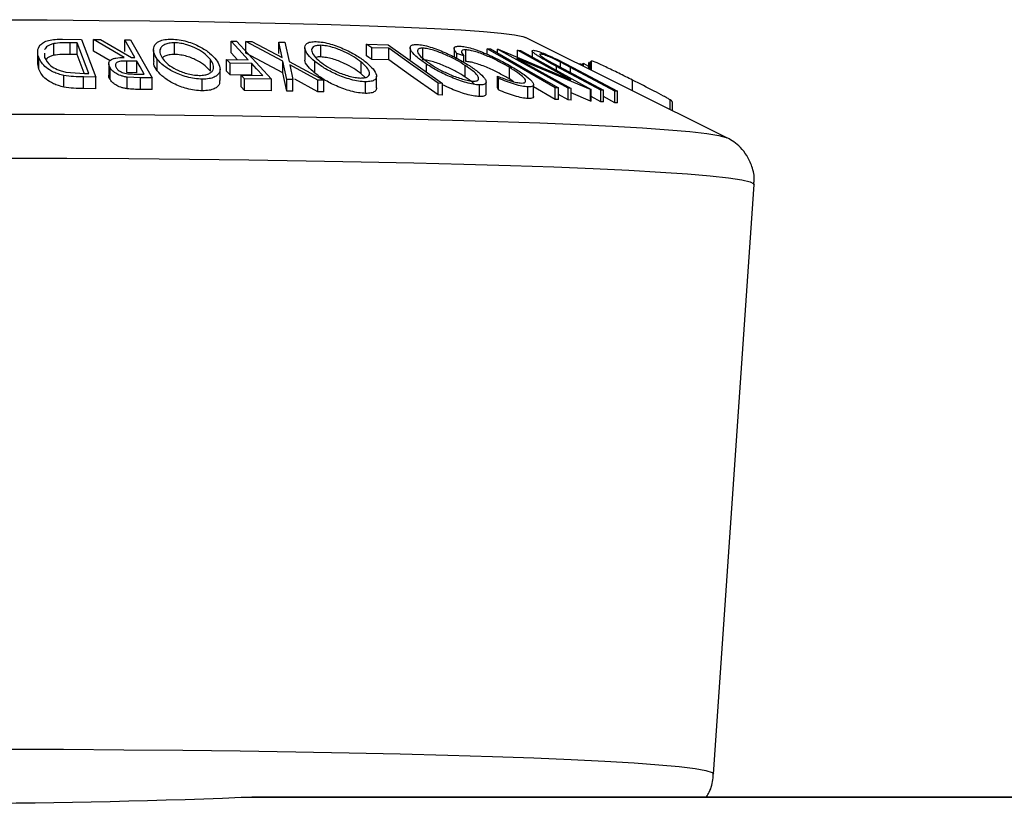
# Model space of a CAD drawing. Extents: x 5 to 292, y 5 to 205.
# Drawn here: x 57 to 62, y 170 to 174 of the extents above; entities that cross this region are included whole.
import ezdxf

# ---------------------------------------------------------------- set-up
doc = ezdxf.new("R2010")
doc.units = 0
doc.layers.get('0').update_dxf_attribs({"linetype": 'CONTINUOUS'})

msp = doc.modelspace()

# ---------------------------------------------------------------- linework, layer by layer
at = {"color": 7, "linetype": 'CONTINUOUS'}
for p, q in [((57.5428, 173.5898), (57.6235, 173.5884)), ((57.6235, 173.5884), (57.6855, 173.4264)), ((57.6752, 173.5878), (57.706, 173.5879)), ((57.8076, 173.5116), (57.6752, 173.5878)), ((57.6752, 173.5378), (57.6752, 173.5878)), ((57.706, 173.5879), (57.8383, 173.5112)), ((57.8097, 173.5871), (57.8346, 173.5866)), ((57.8097, 173.5371), (57.8097, 173.5871)), ((57.8346, 173.5866), (57.9267, 173.423)), ((60.3953, 173.1661), (59.5308, 173.5972)), ((57.5044, 173.5206), (57.5044, 173.5706)), ((57.605, 173.5737), (57.5757, 173.5742)), ((57.5757, 173.5242), (57.5757, 173.5742)), ((57.6551, 173.4427), (57.605, 173.5737)), ((57.605, 173.5237), (57.605, 173.5737)), ((57.933, 173.544), (57.933, 173.494)), ((58.0233, 173.5243), (58.0233, 173.5742)), ((58.2663, 173.581), (58.2893, 173.5805)), ((58.2663, 173.531), (58.2663, 173.581)), ((58.2893, 173.5805), (58.4402, 173.4173)), ((58.4889, 173.4949), (58.3292, 173.5797)), ((58.3292, 173.5797), (58.3553, 173.5796)), ((58.3292, 173.5297), (58.3292, 173.5797)), ((58.3553, 173.5796), (58.4856, 173.5103)), ((58.4856, 173.5103), (58.4715, 173.5775)), ((58.4715, 173.5775), (58.4976, 173.5765)), ((58.4715, 173.5275), (58.4715, 173.5775)), ((58.4976, 173.5765), (58.5153, 173.4944)), ((58.5831, 173.5532), (58.5831, 173.5032)), ((58.6515, 173.5135), (58.6515, 173.5634)), ((58.848, 173.5681), (58.9404, 173.5656)), ((58.848, 173.5181), (58.848, 173.5681)), ((58.9438, 173.5504), (58.8706, 173.5521)), ((58.8706, 173.5021), (58.8706, 173.5521)), ((58.9404, 173.5656), (59.1746, 173.3998)), ((58.9438, 173.5004), (58.9438, 173.5504)), ((59.0351, 173.5528), (59.0351, 173.5028)), ((59.0898, 173.5011), (59.0898, 173.5511)), ((59.224, 173.5493), (59.224, 173.5131)), ((59.2741, 173.4941), (59.2741, 173.5441)), ((59.3662, 173.525), (59.3662, 173.5489)), ((59.3662, 173.5489), (59.3802, 173.5482)), ((59.4103, 173.531), (59.4103, 173.5471)), ((59.7138, 173.3787), (59.4103, 173.5471)), ((59.4103, 173.5471), (59.4131, 173.547)), ((59.4131, 173.547), (59.7259, 173.4153)), ((59.7259, 173.4153), (59.4964, 173.5426)), ((59.4964, 173.5426), (59.5094, 173.5414)), ((59.4964, 173.5119), (59.4964, 173.5426)), ((59.5094, 173.5414), (59.813, 173.3731)), ((57.4356, 173.5337), (57.4356, 173.4837)), ((57.4401, 173.4606), (57.4401, 173.5106)), ((57.4653, 173.5299), (57.4657, 173.5111)), ((57.605, 173.5237), (57.5757, 173.5242)), ((57.6358, 173.4431), (57.605, 173.5237)), ((57.7469, 173.4966), (57.6752, 173.5378)), ((57.8383, 173.5112), (57.8525, 173.511)), ((57.9492, 173.454), (57.9492, 173.504)), ((58.1774, 173.4525), (58.1774, 173.5025)), ((58.2622, 173.486), (58.2473, 173.5021)), ((58.2473, 173.5021), (58.3403, 173.5011)), ((58.2473, 173.4522), (58.2473, 173.5021)), ((58.2936, 173.5016), (58.2663, 173.531)), ((58.4889, 173.4449), (58.3292, 173.5297)), ((58.9438, 173.5004), (58.8706, 173.5021)), ((59.2653, 173.5181), (59.2364, 173.5282)), ((59.2364, 173.507), (59.2364, 173.5282)), ((59.2653, 173.4904), (59.2653, 173.5181)), ((59.4939, 173.5073), (59.7263, 173.3784)), ((59.8102, 173.3733), (59.4939, 173.5073)), ((59.559, 173.5393), (59.559, 173.5139)), ((59.5955, 173.5235), (59.5955, 173.5258)), ((59.6658, 173.5033), (59.7343, 173.4676)), ((57.4401, 173.4606), (57.4364, 173.4837)), ((57.7414, 173.4844), (57.7414, 173.4345)), ((57.7463, 173.4178), (57.7463, 173.4678)), ((57.8615, 173.4951), (57.8184, 173.4959)), ((57.8184, 173.446), (57.8184, 173.4959)), ((57.8615, 173.4451), (57.8615, 173.4951)), ((58.2189, 173.4119), (58.2189, 173.4619)), ((58.3552, 173.4849), (58.2622, 173.486)), ((58.2622, 173.4361), (58.2622, 173.486)), ((58.3552, 173.435), (58.3552, 173.4849)), ((58.4889, 173.4449), (58.4889, 173.4949)), ((58.5059, 173.4162), (58.4889, 173.4949)), ((58.5153, 173.4944), (58.6651, 173.4132)), ((58.639, 173.4141), (58.5184, 173.4792)), ((58.5184, 173.4792), (58.5317, 173.4161)), ((58.6258, 173.444), (58.6258, 173.494)), ((58.8255, 173.4407), (58.8255, 173.4907)), ((59.106, 173.4484), (59.106, 173.4818)), ((59.2714, 173.4272), (59.2714, 173.4772)), ((59.4617, 173.419), (59.4617, 173.469)), ((59.6262, 173.4986), (59.6746, 173.4723)), ((59.8549, 173.3709), (59.664, 173.4727)), ((59.6746, 173.4723), (59.8654, 173.3705)), ((59.7236, 173.4687), (59.6809, 173.4913)), ((59.6809, 173.4688), (59.6809, 173.4913)), ((59.9145, 173.3669), (59.7236, 173.4687)), ((59.7343, 173.4676), (59.9252, 173.3658)), ((59.7692, 173.482), (59.7626, 173.4817)), ((59.7626, 173.4816), (59.7626, 173.4817)), ((59.7692, 173.4783), (59.7692, 173.482)), ((59.7792, 173.4849), (59.7754, 173.4837)), ((59.7754, 173.4752), (59.7754, 173.4837)), ((59.7792, 173.4733), (59.7792, 173.4849)), ((59.8034, 173.4726), (59.7792, 173.4849)), ((59.8042, 173.4902), (59.8034, 173.4901)), ((59.8034, 173.4613), (59.8034, 173.4901)), ((59.8042, 173.4609), (59.8042, 173.4902)), ((59.8143, 173.4957), (59.8103, 173.4922)), ((59.8103, 173.4578), (59.8103, 173.4922)), ((57.548, 173.3838), (57.548, 173.4338)), ((57.5569, 173.4484), (57.6372, 173.443)), ((57.6328, 173.3774), (57.6328, 173.4274)), ((57.6855, 173.4264), (57.6328, 173.4274)), ((57.6372, 173.443), (57.6551, 173.4427)), ((57.6855, 173.3765), (57.6855, 173.4264)), ((57.8615, 173.4451), (57.8184, 173.446)), ((57.8196, 173.3766), (57.8196, 173.4266)), ((57.8771, 173.4239), (57.8196, 173.4266)), ((57.8489, 173.4401), (57.8928, 173.4395)), ((57.9267, 173.423), (57.8771, 173.4239)), ((57.8771, 173.3739), (57.8771, 173.4239)), ((57.9267, 173.373), (57.9267, 173.423)), ((58.1428, 173.3679), (58.1428, 173.4179)), ((58.2622, 173.4361), (58.2473, 173.4522)), ((58.3552, 173.435), (58.2622, 173.4361)), ((58.3093, 173.3851), (58.3093, 173.435)), ((58.3242, 173.419), (58.3093, 173.435)), ((58.3093, 173.435), (58.4024, 173.4339)), ((58.3242, 173.369), (58.3242, 173.419)), ((58.4402, 173.4173), (58.3242, 173.419)), ((58.4402, 173.3674), (58.4402, 173.4173)), ((58.5059, 173.3662), (58.4889, 173.4449)), ((58.5059, 173.3662), (58.5059, 173.4162)), ((58.5317, 173.4161), (58.5059, 173.4162)), ((58.5317, 173.3661), (58.5317, 173.4161)), ((58.639, 173.3641), (58.5395, 173.4178)), ((58.6651, 173.4132), (58.639, 173.4141)), ((58.639, 173.3641), (58.639, 173.4141)), ((58.842, 173.4246), (58.8255, 173.4407)), ((58.891, 173.3807), (58.891, 173.4306)), ((59.4147, 173.4215), (59.41, 173.4314)), ((59.41, 173.3814), (59.41, 173.4314)), ((59.4147, 173.3715), (59.4147, 173.4215)), ((59.4798, 173.4072), (59.4617, 173.419)), ((57.6855, 173.3765), (57.6328, 173.3774)), ((57.9267, 173.373), (57.8771, 173.3739)), ((58.3242, 173.369), (58.3093, 173.3851)), ((58.6651, 173.3633), (58.6651, 173.4132)), ((58.8438, 173.3567), (58.8438, 173.4066)), ((59.1554, 173.3505), (59.1554, 173.4005)), ((59.1746, 173.3998), (59.1554, 173.4005)), ((59.1746, 173.3498), (59.1746, 173.3998)), ((59.333, 173.343), (59.333, 173.393)), ((59.3615, 173.3562), (59.3615, 173.4062)), ((59.4147, 173.3715), (59.41, 173.3814)), ((59.5413, 173.3347), (59.5413, 173.3846)), ((59.5654, 173.3441), (59.5654, 173.3941)), ((59.6588, 173.3309), (59.5654, 173.3846)), ((59.6588, 173.3309), (59.6588, 173.3809)), ((59.6729, 173.3802), (59.6588, 173.3809)), ((59.6729, 173.3302), (59.6729, 173.3802)), ((59.7138, 173.3288), (59.7138, 173.3787)), ((59.7263, 173.3784), (59.7138, 173.3787)), ((59.7263, 173.3284), (59.7263, 173.3784)), ((59.813, 173.3731), (59.8102, 173.3733)), ((59.8102, 173.3233), (59.8102, 173.3733)), ((59.813, 173.3231), (59.813, 173.3731)), ((59.9905, 173.368), (59.9905, 173.4138)), ((58.4402, 173.3674), (58.3242, 173.369)), ((58.5317, 173.3661), (58.5059, 173.3662)), ((58.6651, 173.3633), (58.639, 173.3641)), ((59.1746, 173.3498), (59.1554, 173.3505)), ((59.6729, 173.3302), (59.6588, 173.3309)), ((59.7138, 173.3288), (59.6729, 173.3515)), ((59.8102, 173.3233), (59.7263, 173.3589)), ((59.8549, 173.3209), (59.813, 173.3433)), ((59.8549, 173.3209), (59.8549, 173.3709)), ((59.8654, 173.3705), (59.8549, 173.3709)), ((59.8654, 173.3205), (59.8654, 173.3705)), ((59.9145, 173.3169), (59.8654, 173.3431)), ((59.9252, 173.3658), (59.9145, 173.3669)), ((59.9145, 173.3169), (59.9145, 173.3669)), ((59.9252, 173.3158), (59.9252, 173.3658)), ((59.7263, 173.3284), (59.7138, 173.3288)), ((59.813, 173.3231), (59.8102, 173.3233)), ((59.8654, 173.3205), (59.8549, 173.3209)), ((59.9252, 173.3158), (59.9145, 173.3169)), ((60.1525, 173.2872), (60.1525, 173.329)), ((60.1615, 173.2827), (60.1615, 173.3212)), ((60.3931, 173.1671), (60.3953, 173.1661)), ((60.3377, 170.4334), (60.5125, 172.9662)), ((58.3101, 170.3335), (58.3551, 170.335)), ((58.3101, 170.3335), (64.0216, 170.3335)), ((58.3551, 170.335), (64.0216, 170.335))]:
    msp.add_line(p, q, dxfattribs=at)
at = {"color": 8, "linetype": 'CONTINUOUS'}
for p, q in [((59.664, 173.4557), (59.664, 173.4727)), ((59.7236, 173.4461), (59.7236, 173.4687)), ((59.8143, 173.4558), (59.8143, 173.4957))]:
    msp.add_line(p, q, dxfattribs=at)
at = {"color": 7, "linetype": 'CONTINUOUS', "flags": 128}
for points in [[(57.0216, 173.6734), (57.2503, 173.6731), (57.4771, 173.6721), (57.7, 173.6704), (57.9174, 173.6681), (58.1273, 173.6651), (58.3281, 173.6615), (58.5181, 173.6574), (58.6956, 173.6527), (58.8593, 173.6475), (59.0078, 173.6419), (59.1398, 173.6358), (59.2542, 173.6294), (59.3502, 173.6227), (59.4268, 173.6157), (59.4835, 173.6085), (59.5198, 173.6012), (59.5308, 173.5972)], [(57.8525, 173.511), (57.8285, 173.5536), (57.8097, 173.5871)], [(58.3403, 173.5011), (58.2989, 173.5458), (58.2663, 173.581)], [(58.8706, 173.5521), (58.8579, 173.5611), (58.848, 173.5681)], [(59.1554, 173.4005), (59.0369, 173.4844), (58.9438, 173.5504)], [(59.6588, 173.3809), (59.4949, 173.475), (59.3662, 173.5489)], [(59.3802, 173.5482), (59.5441, 173.4541), (59.6729, 173.3802)], [(58.8706, 173.5021), (58.8579, 173.5111), (58.848, 173.5181)], [(59.1554, 173.3505), (59.0369, 173.4344), (58.9438, 173.5004)], [(57.8928, 173.4395), (57.8752, 173.4707), (57.8615, 173.4951)], [(58.4024, 173.4339), (58.376, 173.4625), (58.3552, 173.4849)]]:
    msp.add_lwpolyline(points, dxfattribs=at)
at = {"color": 8, "linetype": 'CONTINUOUS', "flags": 128}
for points in [[(57.0216, 173.2686), (57.2869, 173.2682), (57.5505, 173.2672), (57.8109, 173.2655), (58.0664, 173.2632), (58.3154, 173.2602), (58.5565, 173.2566), (58.7881, 173.2524), (59.0088, 173.2476), (59.2173, 173.2423), (59.4122, 173.2365), (59.5924, 173.2302), (59.7567, 173.2234), (59.9042, 173.2163), (60.0339, 173.2087), (60.145, 173.2009), (60.2369, 173.1929), (60.309, 173.1846), (60.3608, 173.1761), (60.392, 173.1676), (60.3931, 173.1671)], [(57.0216, 173.0796), (57.2922, 173.0793), (57.561, 173.0782), (57.8267, 173.0765), (58.0875, 173.0742), (58.3419, 173.0712), (58.5883, 173.0676), (58.8254, 173.0633), (59.0515, 173.0585), (59.2655, 173.0531), (59.466, 173.0472), (59.6518, 173.0408), (59.8217, 173.034), (59.9748, 173.0268), (60.1102, 173.0192), (60.227, 173.0113), (60.3245, 173.0031), (60.4021, 172.9947), (60.4594, 172.9861), (60.4961, 172.9774), (60.5118, 172.9687), (60.5125, 172.9662)], [(57.0216, 170.5411), (57.2851, 170.5407), (57.5469, 170.5397), (57.8054, 170.538), (58.0589, 170.5357), (58.3059, 170.5327), (58.5447, 170.5291), (58.7739, 170.5248), (58.992, 170.52), (59.1977, 170.5147), (59.3896, 170.5088), (59.5666, 170.5025), (59.7275, 170.4957), (59.8712, 170.4886), (59.9969, 170.4811), (60.1039, 170.4732), (60.1913, 170.4652), (60.2587, 170.4569), (60.3056, 170.4485), (60.3318, 170.44), (60.3377, 170.4334)]]:
    msp.add_lwpolyline(points, dxfattribs=at)
at = {"color": 7, "linetype": 'CONTINUOUS'}
msp.add_arc((57.0216, 202.5029), 32.1952, 267.70636, 272.29364, dxfattribs=at)
for points, knots in [([(57.4401, 173.5106), (57.4376, 173.5198), (57.4328, 173.5381), (57.4418, 173.5603), (57.4594, 173.576), (57.4809, 173.5852), (57.5106, 173.5894), (57.532, 173.5897), (57.5428, 173.5898)], [0, 0, 0, 0, 0.250441, 0.499241, 0.625495, 0.74979, 0.873895, 1, 1, 1, 1]), ([(57.9492, 173.504), (57.9433, 173.5135), (57.9316, 173.5324), (57.9329, 173.5595), (57.9499, 173.5792), (57.9801, 173.5888), (58.0004, 173.5897), (58.0106, 173.5902)], [0, 0, 0, 0, 0.2505189, 0.4989719, 0.7490692, 0.8742662, 1, 1, 1, 1]), ([(58.0106, 173.5902), (58.0215, 173.5895), (58.0433, 173.5881), (58.0769, 173.5805), (58.1067, 173.5696), (58.1416, 173.5532), (58.1771, 173.5301), (58.194, 173.5112), (58.2024, 173.5017)], [0, 0, 0, 0, 0.125312, 0.249985, 0.375356, 0.500838, 0.749275, 1, 1, 1, 1]), ([(57.5044, 173.5706), (57.4992, 173.5691), (57.4889, 173.5662), (57.4736, 173.5578), (57.4685, 173.5499), (57.4651, 173.5447)], [0, 0, 0, 0, 0.250383, 0.50046, 1, 1, 1, 1]), ([(57.5757, 173.5742), (57.5633, 173.5744), (57.5385, 173.5747), (57.5158, 173.5719), (57.5044, 173.5706)], [0, 0, 0, 0, 0.501716, 1, 1, 1, 1]), ([(58.0233, 173.5742), (58.0151, 173.5738), (57.9987, 173.5729), (57.9809, 173.5668), (57.9685, 173.5588), (57.9595, 173.5458), (57.9597, 173.5272), (57.9692, 173.5119), (57.974, 173.5043)], [0, 0, 0, 0, 0.126073, 0.251721, 0.376531, 0.502073, 0.751541, 1, 1, 1, 1]), ([(58.1774, 173.5025), (58.1707, 173.5102), (58.1572, 173.5255), (58.1233, 173.5477), (58.0858, 173.564), (58.0499, 173.5725), (58.0322, 173.5737), (58.0233, 173.5742)], [0, 0, 0, 0, 0.250712, 0.499895, 0.749666, 0.874756, 1, 1, 1, 1]), ([(58.6258, 173.494), (58.6152, 173.5035), (58.5942, 173.5226), (58.5804, 173.5496), (58.5845, 173.5691), (58.6056, 173.5783), (58.6226, 173.5791), (58.6312, 173.5795)], [0, 0, 0, 0, 0.250668, 0.499176, 0.749288, 0.874335, 1, 1, 1, 1]), ([(58.6515, 173.5634), (58.6445, 173.5631), (58.6307, 173.5624), (58.6185, 173.5565), (58.6122, 173.5486), (58.6115, 173.5357), (58.6222, 173.5171), (58.6392, 173.5017), (58.6477, 173.494)], [0, 0, 0, 0, 0.126055, 0.25169, 0.3764, 0.50195, 0.751439, 1, 1, 1, 1]), ([(58.6312, 173.5795), (58.641, 173.5787), (58.6606, 173.5772), (58.6939, 173.5694), (58.7257, 173.5584), (58.7653, 173.5417), (58.8092, 173.5183), (58.8347, 173.4992), (58.8475, 173.4896)], [0, 0, 0, 0, 0.1252383, 0.2498599, 0.3751925, 0.5007777, 0.7493948, 1, 1, 1, 1]), ([(58.8255, 173.4907), (58.8152, 173.4984), (58.7947, 173.5138), (58.7528, 173.5363), (58.7111, 173.5528), (58.6753, 173.5615), (58.6594, 173.5628), (58.6515, 173.5634)], [0, 0, 0, 0, 0.250683, 0.499891, 0.749672, 0.874748, 1, 1, 1, 1]), ([(59.106, 173.4818), (59.0922, 173.4914), (59.0645, 173.5106), (59.0387, 173.5377), (59.0318, 173.5572), (59.044, 173.5663), (59.0577, 173.5669), (59.0645, 173.5672)], [0, 0, 0, 0, 0.2507452, 0.4993416, 0.7495585, 0.8746023, 1, 1, 1, 1]), ([(59.0645, 173.5672), (59.073, 173.5664), (59.0899, 173.5647), (59.1213, 173.5566), (59.1532, 173.5454), (59.1944, 173.5285), (59.2427, 173.5049), (59.274, 173.4857), (59.2896, 173.476)], [0, 0, 0, 0, 0.1254441, 0.2502341, 0.3756306, 0.5010887, 0.7494995, 1, 1, 1, 1]), ([(59.0898, 173.5511), (59.0844, 173.5507), (59.0735, 173.5501), (59.0667, 173.5443), (59.0658, 173.5364), (59.072, 173.5235), (59.0906, 173.5049), (59.113, 173.4894), (59.1241, 173.4817)], [0, 0, 0, 0, 0.126074, 0.251736, 0.376593, 0.502153, 0.751563, 1, 1, 1, 1]), ([(59.2714, 173.4772), (59.2588, 173.485), (59.2337, 173.5005), (59.1873, 173.5232), (59.1443, 173.5401), (59.1104, 173.549), (59.0967, 173.5504), (59.0898, 173.5511)], [0, 0, 0, 0, 0.250688, 0.499892, 0.749668, 0.87476, 1, 1, 1, 1]), ([(59.2364, 173.5282), (59.2327, 173.5326), (59.2253, 173.5413), (59.2226, 173.552), (59.2295, 173.5591), (59.2423, 173.5596), (59.2487, 173.5598)], [0, 0, 0, 0, 0.249755, 0.498654, 0.748587, 1, 1, 1, 1]), ([(59.2487, 173.5598), (59.256, 173.5592), (59.2705, 173.5579), (59.2995, 173.5505), (59.3307, 173.5399), (59.3513, 173.5314), (59.3616, 173.5271)], [0, 0, 0, 0, 0.250551, 0.5004375, 0.7497178, 1, 1, 1, 1]), ([(59.2741, 173.5441), (59.2689, 173.5439), (59.2586, 173.5435), (59.2524, 173.5354), (59.2601, 173.525), (59.2653, 173.5181)], [0, 0, 0, 0, 0.250122, 0.500672, 1, 1, 1, 1]), ([(59.4617, 173.469), (59.4477, 173.477), (59.4198, 173.493), (59.3782, 173.5127), (59.3436, 173.5268), (59.3175, 173.5359), (59.2929, 173.5422), (59.2804, 173.5434), (59.2741, 173.5441)], [0, 0, 0, 0, 0.250037, 0.497878, 0.623252, 0.748888, 0.874214, 1, 1, 1, 1]), ([(59.664, 173.4727), (59.6359, 173.4877), (59.6008, 173.5064), (59.5717, 173.5262), (59.5611, 173.5348), (59.5572, 173.5411), (59.5623, 173.5416), (59.5648, 173.5419)], [0, 0, 0, 0, 0.498787, 0.624318, 0.749614, 0.87438, 1, 1, 1, 1]), ([(59.5648, 173.5419), (59.5672, 173.5416), (59.572, 173.5411), (59.5858, 173.5374), (59.608, 173.5295), (59.6373, 173.517), (59.6563, 173.5079), (59.6658, 173.5033)], [0, 0, 0, 0, 0.125263, 0.250078, 0.499845, 0.749673, 1, 1, 1, 1]), ([(57.548, 173.4338), (57.54, 173.4358), (57.5241, 173.4399), (57.4969, 173.4508), (57.4596, 173.4737), (57.4479, 173.4958), (57.4401, 173.5106)], [0, 0, 0, 0, 0.125175, 0.249828, 0.500684, 1, 1, 1, 1]), ([(57.4657, 173.5111), (57.4721, 173.4989), (57.4818, 173.4806), (57.5135, 173.4618), (57.5366, 173.453), (57.5502, 173.4499), (57.5569, 173.4484)], [0, 0, 0, 0, 0.49892, 0.748921, 0.874702, 1, 1, 1, 1]), ([(57.5044, 173.5206), (57.4993, 173.5191), (57.489, 173.5162), (57.4772, 173.5102), (57.4737, 173.5052), (57.472, 173.5027)], [0, 0, 0, 0, 0.341528, 0.682638, 1, 1, 1, 1]), ([(57.5757, 173.5242), (57.5633, 173.5244), (57.5385, 173.5247), (57.5158, 173.522), (57.5044, 173.5206)], [0, 0, 0, 0, 0.501716, 1, 1, 1, 1]), ([(57.7463, 173.4678), (57.744, 173.4733), (57.7393, 173.4842), (57.7439, 173.4973), (57.757, 173.5052), (57.7764, 173.5105), (57.7951, 173.5112), (57.8076, 173.5116)], [0, 0, 0, 0, 0.251126, 0.499016, 0.622806, 0.746829, 1, 1, 1, 1]), ([(58.1428, 173.4179), (58.1318, 173.4185), (58.1099, 173.4198), (58.0759, 173.4268), (58.0457, 173.4371), (58.0102, 173.4529), (57.9746, 173.4755), (57.9577, 173.4945), (57.9492, 173.504)], [0, 0, 0, 0, 0.125267, 0.249664, 0.374897, 0.500612, 0.749184, 1, 1, 1, 1]), ([(58.0233, 173.5243), (58.0151, 173.5238), (57.9988, 173.5229), (57.9814, 173.5173), (57.9744, 173.5121), (57.9712, 173.5097)], [0, 0, 0, 0, 0.351512, 0.701839, 1, 1, 1, 1]), ([(57.974, 173.5043), (57.9809, 173.4966), (57.9945, 173.4814), (58.0226, 173.463), (58.0512, 173.4502), (58.0758, 173.4421), (58.1027, 173.4359), (58.1206, 173.4346), (58.1295, 173.434)], [0, 0, 0, 0, 0.249979, 0.499103, 0.624444, 0.749578, 0.875042, 1, 1, 1, 1]), ([(58.1774, 173.4525), (58.1707, 173.4602), (58.1572, 173.4755), (58.1233, 173.4977), (58.0858, 173.5141), (58.0499, 173.5225), (58.0322, 173.5237), (58.0233, 173.5243)], [0, 0, 0, 0, 0.250712, 0.499895, 0.749666, 0.874756, 1, 1, 1, 1]), ([(58.1295, 173.434), (58.1377, 173.4344), (58.1541, 173.4352), (58.1714, 173.4412), (58.1831, 173.4491), (58.1918, 173.4616), (58.192, 173.4797), (58.1823, 173.4949), (58.1774, 173.5025)], [0, 0, 0, 0, 0.125654, 0.251107, 0.376162, 0.501628, 0.751215, 1, 1, 1, 1]), ([(58.2024, 173.5017), (58.2083, 173.4923), (58.2201, 173.4736), (58.2196, 173.4515), (58.2094, 173.4361), (58.1952, 173.4263), (58.1733, 173.4192), (58.1529, 173.4183), (58.1428, 173.4179)], [0, 0, 0, 0, 0.249587, 0.497754, 0.623331, 0.748597, 0.874005, 1, 1, 1, 1]), ([(58.6258, 173.444), (58.6157, 173.4534), (58.5955, 173.4723), (58.5807, 173.4934), (58.5844, 173.5019), (58.585, 173.5033)], [0, 0, 0, 0, 0.457923, 0.912686, 1, 1, 1, 1]), ([(58.6515, 173.5135), (58.644, 173.5134), (58.6356, 173.5133), (58.631, 173.5112), (58.6305, 173.5109)], [0, 0, 0, 0, 0.8866535, 1, 1, 1, 1]), ([(58.8255, 173.4407), (58.8152, 173.4485), (58.7947, 173.4639), (58.7528, 173.4863), (58.7111, 173.5029), (58.6753, 173.5116), (58.6594, 173.5128), (58.6515, 173.5135)], [0, 0, 0, 0, 0.250683, 0.499891, 0.749672, 0.874748, 1, 1, 1, 1]), ([(59.2714, 173.4272), (59.2588, 173.435), (59.2337, 173.4506), (59.1873, 173.4733), (59.1443, 173.4901), (59.1104, 173.499), (59.0967, 173.5004), (59.0898, 173.5011)], [0, 0, 0, 0, 0.250688, 0.499892, 0.749668, 0.87476, 1, 1, 1, 1]), ([(59.3616, 173.5271), (59.3833, 173.5173), (59.4268, 173.4975), (59.4626, 173.4767), (59.4805, 173.4662)], [0, 0, 0, 0, 0.499587, 1, 1, 1, 1]), ([(59.5955, 173.5258), (59.5942, 173.5258), (59.5915, 173.5257), (59.5913, 173.5231), (59.5968, 173.5174), (59.6096, 173.5084), (59.6207, 173.5019), (59.6262, 173.4986)], [0, 0, 0, 0, 0.1253676, 0.2507686, 0.500274, 0.7495317, 1, 1, 1, 1]), ([(59.6809, 173.4913), (59.6734, 173.4951), (59.6584, 173.5027), (59.6339, 173.5139), (59.615, 173.5209), (59.6019, 173.5249), (59.5976, 173.5255), (59.5955, 173.5258)], [0, 0, 0, 0, 0.249768, 0.498408, 0.747943, 0.873718, 1, 1, 1, 1]), ([(57.548, 173.3838), (57.5399, 173.3859), (57.5239, 173.39), (57.4967, 173.401), (57.4595, 173.4238), (57.4478, 173.4459), (57.4401, 173.4606)], [0, 0, 0, 0, 0.126309, 0.251782, 0.501536, 1, 1, 1, 1]), ([(57.8196, 173.4266), (57.8147, 173.4274), (57.8051, 173.4291), (57.7874, 173.4346), (57.7696, 173.4435), (57.7544, 173.4554), (57.749, 173.4636), (57.7463, 173.4678)], [0, 0, 0, 0, 0.125061, 0.249972, 0.499735, 0.749521, 1, 1, 1, 1]), ([(57.8184, 173.4959), (57.8098, 173.4959), (57.7968, 173.4958), (57.7818, 173.4931), (57.7745, 173.4893), (57.7705, 173.4844), (57.7684, 173.4773), (57.7708, 173.4716), (57.7723, 173.4678)], [0, 0, 0, 0, 0.250721, 0.375968, 0.500965, 0.620152, 0.750135, 1, 1, 1, 1]), ([(57.7723, 173.4678), (57.775, 173.4642), (57.7789, 173.4586), (57.7889, 173.4517), (57.7982, 173.447), (57.8098, 173.4431), (57.8275, 173.4405), (57.8403, 173.4403), (57.8489, 173.4401)], [0, 0, 0, 0, 0.248806, 0.373847, 0.499091, 0.624209, 0.749169, 1, 1, 1, 1]), ([(57.9492, 173.454), (57.9425, 173.4636), (57.9329, 173.4774), (57.9348, 173.4901), (57.9353, 173.494)], [0, 0, 0, 0, 0.697181, 1, 1, 1, 1]), ([(58.8438, 173.4066), (58.8339, 173.4073), (58.8143, 173.4087), (58.7808, 173.4159), (58.7485, 173.4264), (58.7083, 173.4424), (58.6641, 173.4653), (58.6386, 173.4844), (58.6258, 173.494)], [0, 0, 0, 0, 0.125519, 0.250014, 0.37527, 0.501043, 0.749512, 1, 1, 1, 1]), ([(58.6477, 173.494), (58.658, 173.4863), (58.6786, 173.471), (58.7136, 173.4524), (58.7461, 173.4395), (58.7721, 173.4312), (58.7991, 173.4247), (58.8152, 173.4234), (58.8232, 173.4227)], [0, 0, 0, 0, 0.249937, 0.499052, 0.624415, 0.749536, 0.875024, 1, 1, 1, 1]), ([(58.8232, 173.4227), (58.8301, 173.4231), (58.8437, 173.4239), (58.8552, 173.4296), (58.8611, 173.4373), (58.8615, 173.4497), (58.8509, 173.4678), (58.8339, 173.4831), (58.8255, 173.4907)], [0, 0, 0, 0, 0.12601, 0.251591, 0.376141, 0.501653, 0.751236, 1, 1, 1, 1]), ([(58.8475, 173.4896), (58.858, 173.4802), (58.8788, 173.4614), (58.8913, 173.4393), (58.8912, 173.4241), (58.8844, 173.4144), (58.8693, 173.4077), (58.8523, 173.407), (58.8438, 173.4066)], [0, 0, 0, 0, 0.24975, 0.497901, 0.623505, 0.748873, 0.874203, 1, 1, 1, 1]), ([(59.333, 173.393), (59.3245, 173.3938), (59.3076, 173.3953), (59.2761, 173.4028), (59.2438, 173.4134), (59.202, 173.4297), (59.1532, 173.4529), (59.1218, 173.4721), (59.106, 173.4818)], [0, 0, 0, 0, 0.125412, 0.249919, 0.375159, 0.50077, 0.749256, 1, 1, 1, 1]), ([(59.1241, 173.4817), (59.1367, 173.474), (59.162, 173.4585), (59.201, 173.4397), (59.2347, 173.4265), (59.2606, 173.4181), (59.2864, 173.4114), (59.3004, 173.41), (59.3073, 173.4092)], [0, 0, 0, 0, 0.249833, 0.499002, 0.624389, 0.749487, 0.875, 1, 1, 1, 1]), ([(59.3073, 173.4092), (59.3127, 173.4096), (59.3234, 173.4102), (59.3296, 173.4159), (59.33, 173.4236), (59.3235, 173.436), (59.3048, 173.4541), (59.2825, 173.4695), (59.2714, 173.4772)], [0, 0, 0, 0, 0.126034, 0.251609, 0.376103, 0.501613, 0.751226, 1, 1, 1, 1]), ([(59.4617, 173.419), (59.4477, 173.427), (59.4197, 173.4431), (59.3776, 173.4631), (59.3429, 173.4771), (59.3168, 173.4861), (59.2928, 173.4922), (59.2803, 173.4935), (59.2741, 173.4941)], [0, 0, 0, 0, 0.25034, 0.499171, 0.631287, 0.749765, 0.87478, 1, 1, 1, 1]), ([(59.2896, 173.476), (59.3034, 173.4665), (59.3309, 173.4476), (59.3531, 173.4255), (59.3618, 173.4102), (59.3618, 173.4006), (59.3533, 173.394), (59.3398, 173.3933), (59.333, 173.393)], [0, 0, 0, 0, 0.249534, 0.497522, 0.623039, 0.748425, 0.873885, 1, 1, 1, 1]), ([(59.5137, 173.4011), (59.5183, 173.4013), (59.5275, 173.4019), (59.5322, 173.4071), (59.5311, 173.4145), (59.522, 173.4268), (59.4996, 173.4452), (59.4744, 173.461), (59.4617, 173.469)], [0, 0, 0, 0, 0.12388, 0.247594, 0.373227, 0.499462, 0.748564, 1, 1, 1, 1]), ([(59.4805, 173.4662), (59.4959, 173.4566), (59.5266, 173.4374), (59.553, 173.4152), (59.5644, 173.4002), (59.5667, 173.3909), (59.5592, 173.3852), (59.5473, 173.3848), (59.5413, 173.3846)], [0, 0, 0, 0, 0.250243, 0.498186, 0.623593, 0.749185, 0.874335, 1, 1, 1, 1]), ([(59.9905, 173.4138), (59.9708, 173.4237), (59.9315, 173.4433), (59.8834, 173.4668), (59.8491, 173.483), (59.8281, 173.4923), (59.8172, 173.4961), (59.8153, 173.4958), (59.8143, 173.4957)], [0, 0, 0, 0, 0.250047, 0.498559, 0.624544, 0.748897, 0.873522, 1, 1, 1, 1]), ([(57.6328, 173.4274), (57.6186, 173.4276), (57.5903, 173.428), (57.5621, 173.4319), (57.548, 173.4338)], [0, 0, 0, 0, 0.502044, 1, 1, 1, 1]), ([(57.7463, 173.4178), (57.7428, 173.4235), (57.7392, 173.4292), (57.7415, 173.4344), (57.7415, 173.4345)], [0, 0, 0, 0, 0.9800185, 1, 1, 1, 1]), ([(57.8196, 173.3766), (57.8147, 173.3775), (57.8051, 173.3791), (57.7874, 173.3846), (57.7696, 173.3935), (57.7544, 173.4054), (57.749, 173.4137), (57.7463, 173.4178)], [0, 0, 0, 0, 0.125061, 0.249972, 0.499735, 0.749521, 1, 1, 1, 1]), ([(58.1428, 173.3679), (58.1318, 173.3686), (58.1098, 173.3698), (58.0765, 173.3767), (58.0461, 173.3869), (58.0105, 173.4028), (57.9745, 173.4256), (57.9576, 173.4446), (57.9492, 173.454)], [0, 0, 0, 0, 0.125303, 0.250164, 0.368235, 0.501036, 0.75084, 1, 1, 1, 1]), ([(58.8438, 173.3567), (58.834, 173.3574), (58.8143, 173.3588), (58.7813, 173.3658), (58.749, 173.3762), (58.7087, 173.3923), (58.664, 173.4154), (58.6385, 173.4345), (58.6258, 173.444)], [0, 0, 0, 0, 0.125347, 0.250178, 0.368713, 0.501083, 0.750842, 1, 1, 1, 1]), ([(59.311, 173.3965), (59.3085, 173.3991), (59.2993, 173.4087), (59.2832, 173.4194), (59.2714, 173.4272)], [0, 0, 0, 0, 0.272634, 1, 1, 1, 1]), ([(59.41, 173.4314), (59.4193, 173.4276), (59.4377, 173.4201), (59.4661, 173.4103), (59.493, 173.4033), (59.5068, 173.4018), (59.5137, 173.4011)], [0, 0, 0, 0, 0.249356, 0.498432, 0.748914, 1, 1, 1, 1]), ([(59.5413, 173.3846), (59.5331, 173.3854), (59.5168, 173.3869), (59.4835, 173.3956), (59.4487, 173.4073), (59.4261, 173.4167), (59.4147, 173.4215)], [0, 0, 0, 0, 0.249623, 0.499518, 0.749214, 1, 1, 1, 1]), ([(57.6328, 173.3774), (57.6186, 173.3776), (57.5903, 173.378), (57.5621, 173.3819), (57.548, 173.3838)], [0, 0, 0, 0, 0.502044, 1, 1, 1, 1]), ([(57.8771, 173.3739), (57.8676, 173.374), (57.8487, 173.3742), (57.8293, 173.3758), (57.8196, 173.3766)], [0, 0, 0, 0, 0.501198, 1, 1, 1, 1]), ([(58.2167, 173.4119), (58.2171, 173.4071), (58.218, 173.3978), (58.2091, 173.386), (58.1951, 173.3762), (58.1731, 173.3692), (58.1529, 173.3684), (58.1428, 173.3679)], [0, 0, 0, 0, 0.21288, 0.410102, 0.606818, 0.803555, 1, 1, 1, 1]), ([(58.8902, 173.3807), (58.8904, 173.3785), (58.8907, 173.3724), (58.8842, 173.3644), (58.8692, 173.3577), (58.8523, 173.357), (58.8438, 173.3567)], [0, 0, 0, 0, 0.1574421, 0.43851, 0.7193688, 1, 1, 1, 1]), ([(59.333, 173.343), (59.3245, 173.3438), (59.3076, 173.3454), (59.2766, 173.3527), (59.2443, 173.3633), (59.2091, 173.3767), (59.1869, 173.3877), (59.1746, 173.3938)], [0, 0, 0, 0, 0.1884934, 0.3761864, 0.5547986, 0.7533847, 1, 1, 1, 1]), ([(60.1525, 173.329), (60.1485, 173.3314), (60.1405, 173.3361), (60.1178, 173.3486), (60.0696, 173.374), (60.0221, 173.3979), (59.9905, 173.4138)], [0, 0, 0, 0, 0.125118, 0.249897, 0.500276, 1, 1, 1, 1]), ([(59.3606, 173.3562), (59.3607, 173.3544), (59.3612, 173.3493), (59.3529, 173.344), (59.3397, 173.3434), (59.333, 173.343)], [0, 0, 0, 0, 0.216497, 0.608402, 1, 1, 1, 1]), ([(59.5413, 173.3347), (59.5331, 173.3354), (59.5168, 173.3369), (59.4835, 173.3456), (59.4487, 173.3574), (59.4261, 173.3668), (59.4147, 173.3715)], [0, 0, 0, 0, 0.249623, 0.499518, 0.749214, 1, 1, 1, 1]), ([(59.5646, 173.3441), (59.5648, 173.3432), (59.5659, 173.3392), (59.5588, 173.3354), (59.5471, 173.3349), (59.5413, 173.3347)], [0, 0, 0, 0, 0.127138, 0.56315, 1, 1, 1, 1]), ([(60.1609, 173.3212), (60.1612, 173.3215), (60.1618, 173.3225), (60.1562, 173.3265), (60.1525, 173.329)], [0, 0, 0, 0, 0.346017, 1, 1, 1, 1]), ([(60.5107, 172.9656), (60.5116, 172.9712), (60.5158, 172.9969), (60.5056, 173.0417), (60.4831, 173.0903), (60.4536, 173.126), (60.4241, 173.1501), (60.4005, 173.164), (60.3892, 173.1688), (60.3846, 173.1707)], [0, 0, 0, 0, 0.051669, 0.238049, 0.404042, 0.560234, 0.716587, 0.88451, 1, 1, 1, 1]), ([(60.3084, 170.335), (60.3123, 170.3417), (60.3265, 170.3661), (60.3367, 170.4011), (60.3362, 170.428), (60.3361, 170.4334)], [0, 0, 0, 0, 0.231968, 0.847219, 1, 1, 1, 1])]:
    msp.add_open_spline(points, degree=3, knots=knots, dxfattribs=at)

doc.saveas('drawing.dxf')
